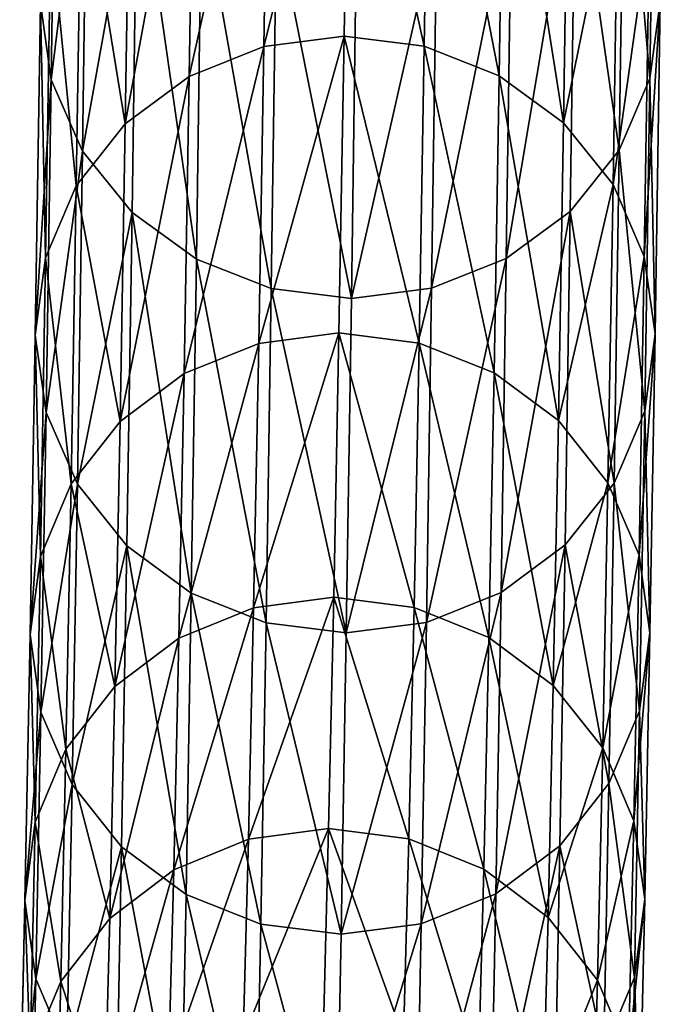
# Model space of a CAD drawing. Units: centimetres. Extents: x -216 to 811, y -352 to 368.
# Drawn here: x 47 to 49, y -18 to -16 of the extents above; entities that cross this region are included whole.
import ezdxf

# ---------------------------------------------------------------- set-up
doc = ezdxf.new("R2010")
doc.units = ezdxf.units.CM
doc.header["$LTSCALE"] = 2.54
doc.layers.get('0').update_dxf_attribs({"true_color": 0xffffff})

# ---------------------------------------------------------------- blocks, each defined once
blk = doc.blocks.new('R__nica#1')
at = {"color": 18, "true_color": 0x000000}
mesh = blk.add_polyface(dxfattribs=at)
corners = [(0.0745, 5.5175, 34.8147), (0.0879, 6.2618, 31.9577), (0.101, 5.3197, 34.755), (0.0614, 6.4578, 32.023)]
mesh.append_faces([[corners[k] for k in face] for face in [(0, 1, 2), (1, 0, 3)]], dxfattribs={"vtx0": -1, "color": 18})
mesh = blk.add_polyface(dxfattribs=at)
corners = [(1.6333, 6.2584, 31.9497), (1.6745, 5.5139, 34.8066), (1.6465, 5.3162, 34.7471), (1.6614, 6.4542, 32.0147)]
mesh.append_faces([[corners[k] for k in face] for face in [(0, 1, 2), (1, 0, 3)]], dxfattribs={"vtx0": -1, "color": 18})
mesh = blk.add_polyface(dxfattribs=at)
corners = [(0.101, 5.3197, 34.755), (0.1671, 6.0791, 31.8966), (0.1802, 5.1352, 34.699), (0.0879, 6.2618, 31.9577)]
mesh.append_faces([[corners[k] for k in face] for face in [(0, 1, 2), (1, 0, 3)]], dxfattribs={"vtx0": -1, "color": 18})
mesh = blk.add_polyface(dxfattribs=at)
corners = [(0.6835, 5.4037, 37.8304), (0.8775, 6.2797, 35.041), (0.6703, 6.2542, 35.0342), (0.8906, 5.4295, 37.8365)]
mesh.append_faces([[corners[k] for k in face] for face in [(0, 1, 2), (1, 0, 3)]], dxfattribs={"vtx0": -1, "color": 18})
mesh = blk.add_polyface(dxfattribs=at)
corners = [(0.8775, 6.2797, 35.041), (1.0976, 5.4028, 37.8283), (1.0844, 6.2532, 35.0321), (0.8906, 5.4295, 37.8365)]
mesh.append_faces([[corners[k] for k in face] for face in [(0, 1, 2), (1, 0, 3)]], dxfattribs={"vtx0": -1, "color": 18})
mesh = blk.add_polyface(dxfattribs=at)
corners = [(1.5527, 6.076, 31.8895), (1.6465, 5.3162, 34.7471), (1.5659, 5.1321, 34.692), (1.6333, 6.2584, 31.9497)]
mesh.append_faces([[corners[k] for k in face] for face in [(0, 1, 2), (1, 0, 3)]], dxfattribs={"vtx0": -1, "color": 18})
mesh = blk.add_polyface(dxfattribs=at)
corners = [(0.4903, 5.3271, 37.8105), (0.6703, 6.2542, 35.0342), (0.4771, 6.1783, 35.0122), (0.6835, 5.4037, 37.8304)]
mesh.append_faces([[corners[k] for k in face] for face in [(0, 1, 2), (1, 0, 3)]], dxfattribs={"vtx0": -1, "color": 18})
mesh = blk.add_polyface(dxfattribs=at)
corners = [(1.0844, 6.2532, 35.0321), (1.2902, 5.3253, 37.8065), (1.2771, 6.1765, 35.0081), (1.0976, 5.4028, 37.8283)]
mesh.append_faces([[corners[k] for k in face] for face in [(0, 1, 2), (1, 0, 3)]], dxfattribs={"vtx0": -1, "color": 18})
mesh = blk.add_polyface(dxfattribs=at)
corners = [(0.3241, 5.2051, 37.7781), (0.4771, 6.1783, 35.0122), (0.3109, 6.0572, 34.9764), (0.4903, 5.3271, 37.8105)]
mesh.append_faces([[corners[k] for k in face] for face in [(0, 1, 2), (1, 0, 3)]], dxfattribs={"vtx0": -1, "color": 18})
mesh = blk.add_polyface(dxfattribs=at)
corners = [(1.2771, 6.1765, 35.0081), (1.4555, 5.2025, 37.7724), (1.4423, 6.0547, 34.9706), (1.2902, 5.3253, 37.8065)]
mesh.append_faces([[corners[k] for k in face] for face in [(0, 1, 2), (1, 0, 3)]], dxfattribs={"vtx0": -1, "color": 18})
mesh = blk.add_polyface(dxfattribs=at)
corners = [(0.1802, 5.1352, 34.699), (0.2936, 5.9221, 31.8438), (0.3068, 4.9767, 34.6507), (0.1671, 6.0791, 31.8966)]
mesh.append_faces([[corners[k] for k in face] for face in [(0, 1, 2), (1, 0, 3)]], dxfattribs={"vtx0": -1, "color": 18})
mesh = blk.add_polyface(dxfattribs=at)
corners = [(0.3241, 5.2051, 37.7781), (0.1832, 5.8993, 34.9294), (0.1964, 5.0457, 37.7355), (0.3109, 6.0572, 34.9764)]
mesh.append_faces([[corners[k] for k in face] for face in [(0, 1, 2), (1, 0, 3)]], dxfattribs={"vtx0": -1, "color": 18})
mesh = blk.add_polyface(dxfattribs=at)
corners = [(1.4249, 5.9196, 31.838), (1.5659, 5.1321, 34.692), (1.4381, 4.9742, 34.6449), (1.5527, 6.076, 31.8895)]
mesh.append_faces([[corners[k] for k in face] for face in [(0, 1, 2), (1, 0, 3)]], dxfattribs={"vtx0": -1, "color": 18})
mesh = blk.add_polyface(dxfattribs=at)
corners = [(1.5688, 5.8962, 34.9223), (1.4555, 5.2025, 37.7724), (1.582, 5.0426, 37.7286), (1.4423, 6.0547, 34.9706)]
mesh.append_faces([[corners[k] for k in face] for face in [(0, 1, 2), (1, 0, 3)]], dxfattribs={"vtx0": -1, "color": 18})
mesh = blk.add_polyface(dxfattribs=at)
corners = [(0.1964, 5.0457, 37.7355), (0.1026, 5.7152, 34.8742), (0.1158, 4.8601, 37.6856), (0.1832, 5.8993, 34.9294)]
mesh.append_faces([[corners[k] for k in face] for face in [(0, 1, 2), (1, 0, 3)]], dxfattribs={"vtx0": -1, "color": 18})
mesh = blk.add_polyface(dxfattribs=at)
corners = [(0.472, 4.8549, 34.6132), (0.2936, 5.9221, 31.8438), (0.4588, 5.8014, 31.803), (0.3068, 4.9767, 34.6507)]
mesh.append_faces([[corners[k] for k in face] for face in [(0, 1, 2), (1, 0, 3)]], dxfattribs={"vtx0": -1, "color": 18})
mesh = blk.add_polyface(dxfattribs=at)
corners = [(1.4249, 5.9196, 31.838), (1.272, 4.8531, 34.6092), (1.2587, 5.7997, 31.7989), (1.4381, 4.9742, 34.6449)]
mesh.append_faces([[corners[k] for k in face] for face in [(0, 1, 2), (1, 0, 3)]], dxfattribs={"vtx0": -1, "color": 18})
mesh = blk.add_polyface(dxfattribs=at)
corners = [(1.648, 5.7117, 34.8663), (1.582, 5.0426, 37.7286), (1.6613, 4.8566, 37.6778), (1.5688, 5.8962, 34.9223)]
mesh.append_faces([[corners[k] for k in face] for face in [(0, 1, 2), (1, 0, 3)]], dxfattribs={"vtx0": -1, "color": 18})
mesh = blk.add_polyface(dxfattribs=at)
corners = [(0.6646, 4.7782, 34.5892), (0.4588, 5.8014, 31.803), (0.6514, 5.7254, 31.7769), (0.472, 4.8549, 34.6132)]
mesh.append_faces([[corners[k] for k in face] for face in [(0, 1, 2), (1, 0, 3)]], dxfattribs={"vtx0": -1, "color": 18})
mesh = blk.add_polyface(dxfattribs=at)
corners = [(1.2587, 5.7997, 31.7989), (1.0787, 4.7772, 34.5871), (1.0655, 5.7245, 31.7747), (1.272, 4.8531, 34.6092)]
mesh.append_faces([[corners[k] for k in face] for face in [(0, 1, 2), (1, 0, 3)]], dxfattribs={"vtx0": -1, "color": 18})
mesh = blk.add_polyface(dxfattribs=at)
corners = [(0.8716, 4.7517, 34.5803), (0.6514, 5.7254, 31.7769), (0.8583, 5.6991, 31.7672), (0.6646, 4.7782, 34.5892)]
mesh.append_faces([[corners[k] for k in face] for face in [(0, 1, 2), (1, 0, 3)]], dxfattribs={"vtx0": -1, "color": 18})
mesh = blk.add_polyface(dxfattribs=at)
corners = [(1.0655, 5.7245, 31.7747), (0.8716, 4.7517, 34.5803), (0.8583, 5.6991, 31.7672), (1.0787, 4.7772, 34.5871)]
mesh.append_faces([[corners[k] for k in face] for face in [(0, 1, 2), (1, 0, 3)]], dxfattribs={"vtx0": -1, "color": 18})
mesh = blk.add_polyface(dxfattribs=at)
corners = [(0.1158, 4.8601, 37.6856), (0.0745, 5.5175, 34.8147), (0.0878, 4.6607, 37.6317), (0.1026, 5.7152, 34.8742)]
mesh.append_faces([[corners[k] for k in face] for face in [(0, 1, 2), (1, 0, 3)]], dxfattribs={"vtx0": -1, "color": 18})
mesh = blk.add_polyface(dxfattribs=at)
corners = [(1.6745, 5.5139, 34.8066), (1.6613, 4.8566, 37.6778), (1.6878, 4.6571, 37.6236), (1.648, 5.7117, 34.8663)]
mesh.append_faces([[corners[k] for k in face] for face in [(0, 1, 2), (1, 0, 3)]], dxfattribs={"vtx0": -1, "color": 18})
mesh = blk.add_polyface(dxfattribs=at)
corners = [(0.0878, 4.6607, 37.6317), (0.101, 5.3197, 34.755), (0.1143, 4.4612, 37.5775), (0.0745, 5.5175, 34.8147)]
mesh.append_faces([[corners[k] for k in face] for face in [(0, 1, 2), (1, 0, 3)]], dxfattribs={"vtx0": -1, "color": 18})
mesh = blk.add_polyface(dxfattribs=at)
corners = [(1.6465, 5.3162, 34.7471), (1.6878, 4.6571, 37.6236), (1.6598, 4.4577, 37.5697), (1.6745, 5.5139, 34.8066)]
mesh.append_faces([[corners[k] for k in face] for face in [(0, 1, 2), (1, 0, 3)]], dxfattribs={"vtx0": -1, "color": 18})
mesh = blk.add_polyface(dxfattribs=at)
corners = [(0.6967, 4.6368, 40.6492), (0.8906, 5.4295, 37.8365), (0.6835, 5.4037, 37.8304), (0.9039, 4.6628, 40.6546)]
mesh.append_faces([[corners[k] for k in face] for face in [(0, 1, 2), (1, 0, 3)]], dxfattribs={"vtx0": -1, "color": 18})
mesh = blk.add_polyface(dxfattribs=at)
corners = [(0.8906, 5.4295, 37.8365), (1.1108, 4.6359, 40.6472), (1.0976, 5.4028, 37.8283), (0.9039, 4.6628, 40.6546)]
mesh.append_faces([[corners[k] for k in face] for face in [(0, 1, 2), (1, 0, 3)]], dxfattribs={"vtx0": -1, "color": 18})
mesh = blk.add_polyface(dxfattribs=at)
corners = [(0.5035, 4.5597, 40.6315), (0.6835, 5.4037, 37.8304), (0.4903, 5.3271, 37.8105), (0.6967, 4.6368, 40.6492)]
mesh.append_faces([[corners[k] for k in face] for face in [(0, 1, 2), (1, 0, 3)]], dxfattribs={"vtx0": -1, "color": 18})
mesh = blk.add_polyface(dxfattribs=at)
corners = [(1.0976, 5.4028, 37.8283), (1.3035, 4.5579, 40.6275), (1.2902, 5.3253, 37.8065), (1.1108, 4.6359, 40.6472)]
mesh.append_faces([[corners[k] for k in face] for face in [(0, 1, 2), (1, 0, 3)]], dxfattribs={"vtx0": -1, "color": 18})
mesh = blk.add_polyface(dxfattribs=at)
corners = [(0.1143, 4.4612, 37.5775), (0.1802, 5.1352, 34.699), (0.1935, 4.2752, 37.5267), (0.101, 5.3197, 34.755)]
mesh.append_faces([[corners[k] for k in face] for face in [(0, 1, 2), (1, 0, 3)]], dxfattribs={"vtx0": -1, "color": 18})
mesh = blk.add_polyface(dxfattribs=at)
corners = [(0.3374, 4.4367, 40.6026), (0.4903, 5.3271, 37.8105), (0.3241, 5.2051, 37.7781), (0.5035, 4.5597, 40.6315)]
mesh.append_faces([[corners[k] for k in face] for face in [(0, 1, 2), (1, 0, 3)]], dxfattribs={"vtx0": -1, "color": 18})
mesh = blk.add_polyface(dxfattribs=at)
corners = [(1.2902, 5.3253, 37.8065), (1.4688, 4.4341, 40.597), (1.4555, 5.2025, 37.7724), (1.3035, 4.5579, 40.6275)]
mesh.append_faces([[corners[k] for k in face] for face in [(0, 1, 2), (1, 0, 3)]], dxfattribs={"vtx0": -1, "color": 18})
mesh = blk.add_polyface(dxfattribs=at)
corners = [(1.5659, 5.1321, 34.692), (1.6598, 4.4577, 37.5697), (1.5792, 4.2721, 37.5197), (1.6465, 5.3162, 34.7471)]
mesh.append_faces([[corners[k] for k in face] for face in [(0, 1, 2), (1, 0, 3)]], dxfattribs={"vtx0": -1, "color": 18})
mesh = blk.add_polyface(dxfattribs=at)
corners = [(0.3374, 4.4367, 40.6026), (0.1964, 5.0457, 37.7355), (0.2097, 4.2761, 40.5645), (0.3241, 5.2051, 37.7781)]
mesh.append_faces([[corners[k] for k in face] for face in [(0, 1, 2), (1, 0, 3)]], dxfattribs={"vtx0": -1, "color": 18})
mesh = blk.add_polyface(dxfattribs=at)
corners = [(1.582, 5.0426, 37.7286), (1.4688, 4.4341, 40.597), (1.5953, 4.273, 40.5576), (1.4555, 5.2025, 37.7724)]
mesh.append_faces([[corners[k] for k in face] for face in [(0, 1, 2), (1, 0, 3)]], dxfattribs={"vtx0": -1, "color": 18})
mesh = blk.add_polyface(dxfattribs=at)
corners = [(0.1935, 4.2752, 37.5267), (0.3068, 4.9767, 34.6507), (0.3201, 4.1153, 37.4828), (0.1802, 5.1352, 34.699)]
mesh.append_faces([[corners[k] for k in face] for face in [(0, 1, 2), (1, 0, 3)]], dxfattribs={"vtx0": -1, "color": 18})
mesh = blk.add_polyface(dxfattribs=at)
corners = [(1.4381, 4.9742, 34.6449), (1.5792, 4.2721, 37.5197), (1.4514, 4.1128, 37.4771), (1.5659, 5.1321, 34.692)]
mesh.append_faces([[corners[k] for k in face] for face in [(0, 1, 2), (1, 0, 3)]], dxfattribs={"vtx0": -1, "color": 18})
mesh = blk.add_polyface(dxfattribs=at)
corners = [(0.2097, 4.2761, 40.5645), (0.1158, 4.8601, 37.6856), (0.1291, 4.089, 40.5197), (0.1964, 5.0457, 37.7355)]
mesh.append_faces([[corners[k] for k in face] for face in [(0, 1, 2), (1, 0, 3)]], dxfattribs={"vtx0": -1, "color": 18})
mesh = blk.add_polyface(dxfattribs=at)
corners = [(1.6613, 4.8566, 37.6778), (1.5953, 4.273, 40.5576), (1.6746, 4.0855, 40.512), (1.582, 5.0426, 37.7286)]
mesh.append_faces([[corners[k] for k in face] for face in [(0, 1, 2), (1, 0, 3)]], dxfattribs={"vtx0": -1, "color": 18})
mesh = blk.add_polyface(dxfattribs=at)
corners = [(0.4853, 3.9925, 37.4488), (0.3068, 4.9767, 34.6507), (0.472, 4.8549, 34.6132), (0.3201, 4.1153, 37.4828)]
mesh.append_faces([[corners[k] for k in face] for face in [(0, 1, 2), (1, 0, 3)]], dxfattribs={"vtx0": -1, "color": 18})
mesh = blk.add_polyface(dxfattribs=at)
corners = [(1.4381, 4.9742, 34.6449), (1.2853, 3.9907, 37.4448), (1.272, 4.8531, 34.6092), (1.4514, 4.1128, 37.4771)]
mesh.append_faces([[corners[k] for k in face] for face in [(0, 1, 2), (1, 0, 3)]], dxfattribs={"vtx0": -1, "color": 18})
mesh = blk.add_polyface(dxfattribs=at)
corners = [(0.1291, 4.089, 40.5197), (0.0878, 4.6607, 37.6317), (0.1011, 3.8881, 40.4714), (0.1158, 4.8601, 37.6856)]
mesh.append_faces([[corners[k] for k in face] for face in [(0, 1, 2), (1, 0, 3)]], dxfattribs={"vtx0": -1, "color": 18})
mesh = blk.add_polyface(dxfattribs=at)
corners = [(1.6878, 4.6571, 37.6236), (1.6746, 4.0855, 40.512), (1.7011, 3.8845, 40.4635), (1.6613, 4.8566, 37.6778)]
mesh.append_faces([[corners[k] for k in face] for face in [(0, 1, 2), (1, 0, 3)]], dxfattribs={"vtx0": -1, "color": 18})
mesh = blk.add_polyface(dxfattribs=at)
corners = [(0.678, 3.9151, 37.427), (0.472, 4.8549, 34.6132), (0.6646, 4.7782, 34.5892), (0.4853, 3.9925, 37.4488)]
mesh.append_faces([[corners[k] for k in face] for face in [(0, 1, 2), (1, 0, 3)]], dxfattribs={"vtx0": -1, "color": 18})
mesh = blk.add_polyface(dxfattribs=at)
corners = [(1.272, 4.8531, 34.6092), (1.0921, 3.9141, 37.4249), (1.0787, 4.7772, 34.5871), (1.2853, 3.9907, 37.4448)]
mesh.append_faces([[corners[k] for k in face] for face in [(0, 1, 2), (1, 0, 3)]], dxfattribs={"vtx0": -1, "color": 18})
mesh = blk.add_polyface(dxfattribs=at)
corners = [(0.8849, 3.8883, 37.4188), (0.6646, 4.7782, 34.5892), (0.8716, 4.7517, 34.5803), (0.678, 3.9151, 37.427)]
mesh.append_faces([[corners[k] for k in face] for face in [(0, 1, 2), (1, 0, 3)]], dxfattribs={"vtx0": -1, "color": 18})
mesh = blk.add_polyface(dxfattribs=at)
corners = [(1.0787, 4.7772, 34.5871), (0.8849, 3.8883, 37.4188), (0.8716, 4.7517, 34.5803), (1.0921, 3.9141, 37.4249)]
mesh.append_faces([[corners[k] for k in face] for face in [(0, 1, 2), (1, 0, 3)]], dxfattribs={"vtx0": -1, "color": 18})
mesh = blk.add_polyface(dxfattribs=at)
corners = [(0.1011, 3.8881, 40.4714), (0.1143, 4.4612, 37.5775), (0.1277, 3.6871, 40.4228), (0.0878, 4.6607, 37.6317)]
mesh.append_faces([[corners[k] for k in face] for face in [(0, 1, 2), (1, 0, 3)]], dxfattribs={"vtx0": -1, "color": 18})
mesh = blk.add_polyface(dxfattribs=at)
corners = [(0.7101, 3.9542, 43.4884), (0.9039, 4.6628, 40.6546), (0.6967, 4.6368, 40.6492), (0.9172, 3.9803, 43.493)]
mesh.append_faces([[corners[k] for k in face] for face in [(0, 1, 2), (1, 0, 3)]], dxfattribs={"vtx0": -1, "color": 18})
mesh = blk.add_polyface(dxfattribs=at)
corners = [(0.9039, 4.6628, 40.6546), (1.1242, 3.9532, 43.4864), (1.1108, 4.6359, 40.6472), (0.9172, 3.9803, 43.493)]
mesh.append_faces([[corners[k] for k in face] for face in [(0, 1, 2), (1, 0, 3)]], dxfattribs={"vtx0": -1, "color": 18})
mesh = blk.add_polyface(dxfattribs=at)
corners = [(1.6598, 4.4577, 37.5697), (1.7011, 3.8845, 40.4635), (1.6732, 3.6836, 40.4152), (1.6878, 4.6571, 37.6236)]
mesh.append_faces([[corners[k] for k in face] for face in [(0, 1, 2), (1, 0, 3)]], dxfattribs={"vtx0": -1, "color": 18})
mesh = blk.add_polyface(dxfattribs=at)
corners = [(0.5169, 3.8765, 43.4728), (0.6967, 4.6368, 40.6492), (0.5035, 4.5597, 40.6315), (0.7101, 3.9542, 43.4884)]
mesh.append_faces([[corners[k] for k in face] for face in [(0, 1, 2), (1, 0, 3)]], dxfattribs={"vtx0": -1, "color": 18})
mesh = blk.add_polyface(dxfattribs=at)
corners = [(1.1108, 4.6359, 40.6472), (1.3169, 3.8747, 43.4689), (1.3035, 4.5579, 40.6275), (1.1242, 3.9532, 43.4864)]
mesh.append_faces([[corners[k] for k in face] for face in [(0, 1, 2), (1, 0, 3)]], dxfattribs={"vtx0": -1, "color": 18})
mesh = blk.add_polyface(dxfattribs=at)
corners = [(0.3508, 3.7527, 43.4474), (0.5035, 4.5597, 40.6315), (0.3374, 4.4367, 40.6026), (0.5169, 3.8765, 43.4728)]
mesh.append_faces([[corners[k] for k in face] for face in [(0, 1, 2), (1, 0, 3)]], dxfattribs={"vtx0": -1, "color": 18})
mesh = blk.add_polyface(dxfattribs=at)
corners = [(1.3035, 4.5579, 40.6275), (1.4821, 3.7501, 43.4418), (1.4688, 4.4341, 40.597), (1.3169, 3.8747, 43.4689)]
mesh.append_faces([[corners[k] for k in face] for face in [(0, 1, 2), (1, 0, 3)]], dxfattribs={"vtx0": -1, "color": 18})
mesh = blk.add_polyface(dxfattribs=at)
corners = [(0.1277, 3.6871, 40.4228), (0.1935, 4.2752, 37.5267), (0.207, 3.4997, 40.3773), (0.1143, 4.4612, 37.5775)]
mesh.append_faces([[corners[k] for k in face] for face in [(0, 1, 2), (1, 0, 3)]], dxfattribs={"vtx0": -1, "color": 18})
mesh = blk.add_polyface(dxfattribs=at)
corners = [(1.5792, 4.2721, 37.5197), (1.6732, 3.6836, 40.4152), (1.5926, 3.4965, 40.3704), (1.6598, 4.4577, 37.5697)]
mesh.append_faces([[corners[k] for k in face] for face in [(0, 1, 2), (1, 0, 3)]], dxfattribs={"vtx0": -1, "color": 18})
mesh = blk.add_polyface(dxfattribs=at)
corners = [(0.3508, 3.7527, 43.4474), (0.2097, 4.2761, 40.5645), (0.2231, 3.5911, 43.4138), (0.3374, 4.4367, 40.6026)]
mesh.append_faces([[corners[k] for k in face] for face in [(0, 1, 2), (1, 0, 3)]], dxfattribs={"vtx0": -1, "color": 18})
mesh = blk.add_polyface(dxfattribs=at)
corners = [(1.5953, 4.273, 40.5576), (1.4821, 3.7501, 43.4418), (1.6087, 3.5879, 43.407), (1.4688, 4.4341, 40.597)]
mesh.append_faces([[corners[k] for k in face] for face in [(0, 1, 2), (1, 0, 3)]], dxfattribs={"vtx0": -1, "color": 18})
mesh = blk.add_polyface(dxfattribs=at)
corners = [(0.2231, 3.5911, 43.4138), (0.1291, 4.089, 40.5197), (0.1425, 3.4027, 43.3743), (0.2097, 4.2761, 40.5645)]
mesh.append_faces([[corners[k] for k in face] for face in [(0, 1, 2), (1, 0, 3)]], dxfattribs={"vtx0": -1, "color": 18})
mesh = blk.add_polyface(dxfattribs=at)
corners = [(0.207, 3.4997, 40.3773), (0.3201, 4.1153, 37.4828), (0.3335, 3.3386, 40.3379), (0.1935, 4.2752, 37.5267)]
mesh.append_faces([[corners[k] for k in face] for face in [(0, 1, 2), (1, 0, 3)]], dxfattribs={"vtx0": -1, "color": 18})
mesh = blk.add_polyface(dxfattribs=at)
corners = [(1.4514, 4.1128, 37.4771), (1.5926, 3.4965, 40.3704), (1.4649, 3.336, 40.3323), (1.5792, 4.2721, 37.5197)]
mesh.append_faces([[corners[k] for k in face] for face in [(0, 1, 2), (1, 0, 3)]], dxfattribs={"vtx0": -1, "color": 18})
mesh = blk.add_polyface(dxfattribs=at)
corners = [(1.6746, 4.0855, 40.512), (1.6087, 3.5879, 43.407), (1.688, 3.3992, 43.3667), (1.5953, 4.273, 40.5576)]
mesh.append_faces([[corners[k] for k in face] for face in [(0, 1, 2), (1, 0, 3)]], dxfattribs={"vtx0": -1, "color": 18})
mesh = blk.add_polyface(dxfattribs=at)
corners = [(0.4988, 3.2148, 40.3074), (0.3201, 4.1153, 37.4828), (0.4853, 3.9925, 37.4488), (0.3335, 3.3386, 40.3379)]
mesh.append_faces([[corners[k] for k in face] for face in [(0, 1, 2), (1, 0, 3)]], dxfattribs={"vtx0": -1, "color": 18})
mesh = blk.add_polyface(dxfattribs=at)
corners = [(1.4514, 4.1128, 37.4771), (1.2987, 3.213, 40.3034), (1.2853, 3.9907, 37.4448), (1.4649, 3.336, 40.3323)]
mesh.append_faces([[corners[k] for k in face] for face in [(0, 1, 2), (1, 0, 3)]], dxfattribs={"vtx0": -1, "color": 18})
mesh = blk.add_polyface(dxfattribs=at)
corners = [(0.1425, 3.4027, 43.3743), (0.1011, 3.8881, 40.4714), (0.1146, 3.2005, 43.3316), (0.1291, 4.089, 40.5197)]
mesh.append_faces([[corners[k] for k in face] for face in [(0, 1, 2), (1, 0, 3)]], dxfattribs={"vtx0": -1, "color": 18})
mesh = blk.add_polyface(dxfattribs=at)
corners = [(1.7011, 3.8845, 40.4635), (1.688, 3.3992, 43.3667), (1.7146, 3.1968, 43.3238), (1.6746, 4.0855, 40.512)]
mesh.append_faces([[corners[k] for k in face] for face in [(0, 1, 2), (1, 0, 3)]], dxfattribs={"vtx0": -1, "color": 18})
mesh = blk.add_polyface(dxfattribs=at)
corners = [(0.6914, 3.1368, 40.2877), (0.4853, 3.9925, 37.4488), (0.678, 3.9151, 37.427), (0.4988, 3.2148, 40.3074)]
mesh.append_faces([[corners[k] for k in face] for face in [(0, 1, 2), (1, 0, 3)]], dxfattribs={"vtx0": -1, "color": 18})
mesh = blk.add_polyface(dxfattribs=at)
corners = [(0.7235, 3.3563, 46.3455), (0.9172, 3.9803, 43.493), (0.7101, 3.9542, 43.4884), (0.9306, 3.3827, 46.3494)]
mesh.append_faces([[corners[k] for k in face] for face in [(0, 1, 2), (1, 0, 3)]], dxfattribs={"vtx0": -1, "color": 18})
mesh = blk.add_polyface(dxfattribs=at)
corners = [(0.9172, 3.9803, 43.493), (1.1376, 3.3554, 46.3435), (1.1242, 3.9532, 43.4864), (0.9306, 3.3827, 46.3494)]
mesh.append_faces([[corners[k] for k in face] for face in [(0, 1, 2), (1, 0, 3)]], dxfattribs={"vtx0": -1, "color": 18})
mesh = blk.add_polyface(dxfattribs=at)
corners = [(1.2853, 3.9907, 37.4448), (1.1055, 3.1359, 40.2856), (1.0921, 3.9141, 37.4249), (1.2987, 3.213, 40.3034)]
mesh.append_faces([[corners[k] for k in face] for face in [(0, 1, 2), (1, 0, 3)]], dxfattribs={"vtx0": -1, "color": 18})
mesh = blk.add_polyface(dxfattribs=at)
corners = [(0.5303, 3.2782, 46.3321), (0.7101, 3.9542, 43.4884), (0.5169, 3.8765, 43.4728), (0.7235, 3.3563, 46.3455)]
mesh.append_faces([[corners[k] for k in face] for face in [(0, 1, 2), (1, 0, 3)]], dxfattribs={"vtx0": -1, "color": 18})
mesh = blk.add_polyface(dxfattribs=at)
corners = [(1.1242, 3.9532, 43.4864), (1.3303, 3.2764, 46.3283), (1.3169, 3.8747, 43.4689), (1.1376, 3.3554, 46.3435)]
mesh.append_faces([[corners[k] for k in face] for face in [(0, 1, 2), (1, 0, 3)]], dxfattribs={"vtx0": -1, "color": 18})
mesh = blk.add_polyface(dxfattribs=at)
corners = [(0.8984, 3.1099, 40.2803), (0.678, 3.9151, 37.427), (0.8849, 3.8883, 37.4188), (0.6914, 3.1368, 40.2877)]
mesh.append_faces([[corners[k] for k in face] for face in [(0, 1, 2), (1, 0, 3)]], dxfattribs={"vtx0": -1, "color": 18})
mesh = blk.add_polyface(dxfattribs=at)
corners = [(1.0921, 3.9141, 37.4249), (0.8984, 3.1099, 40.2803), (0.8849, 3.8883, 37.4188), (1.1055, 3.1359, 40.2856)]
mesh.append_faces([[corners[k] for k in face] for face in [(0, 1, 2), (1, 0, 3)]], dxfattribs={"vtx0": -1, "color": 18})
mesh = blk.add_polyface(dxfattribs=at)
corners = [(0.1146, 3.2005, 43.3316), (0.1277, 3.6871, 40.4228), (0.1412, 2.9981, 43.2887), (0.1011, 3.8881, 40.4714)]
mesh.append_faces([[corners[k] for k in face] for face in [(0, 1, 2), (1, 0, 3)]], dxfattribs={"vtx0": -1, "color": 18})
mesh = blk.add_polyface(dxfattribs=at)
corners = [(0.3642, 3.1537, 46.3101), (0.5169, 3.8765, 43.4728), (0.3508, 3.7527, 43.4474), (0.5303, 3.2782, 46.3321)]
mesh.append_faces([[corners[k] for k in face] for face in [(0, 1, 2), (1, 0, 3)]], dxfattribs={"vtx0": -1, "color": 18})
mesh = blk.add_polyface(dxfattribs=at)
corners = [(1.3169, 3.8747, 43.4689), (1.4956, 3.1511, 46.3047), (1.4821, 3.7501, 43.4418), (1.3303, 3.2764, 46.3283)]
mesh.append_faces([[corners[k] for k in face] for face in [(0, 1, 2), (1, 0, 3)]], dxfattribs={"vtx0": -1, "color": 18})
mesh = blk.add_polyface(dxfattribs=at)
corners = [(1.6732, 3.6836, 40.4152), (1.7146, 3.1968, 43.3238), (1.6866, 2.9945, 43.2811), (1.7011, 3.8845, 40.4635)]
mesh.append_faces([[corners[k] for k in face] for face in [(0, 1, 2), (1, 0, 3)]], dxfattribs={"vtx0": -1, "color": 18})
mesh = blk.add_polyface(dxfattribs=at)
corners = [(0.3642, 3.1537, 46.3101), (0.2231, 3.5911, 43.4138), (0.2366, 2.9911, 46.2811), (0.3508, 3.7527, 43.4474)]
mesh.append_faces([[corners[k] for k in face] for face in [(0, 1, 2), (1, 0, 3)]], dxfattribs={"vtx0": -1, "color": 18})
mesh = blk.add_polyface(dxfattribs=at)
corners = [(1.6087, 3.5879, 43.407), (1.4956, 3.1511, 46.3047), (1.6222, 2.9879, 46.2744), (1.4821, 3.7501, 43.4418)]
mesh.append_faces([[corners[k] for k in face] for face in [(0, 1, 2), (1, 0, 3)]], dxfattribs={"vtx0": -1, "color": 18})
mesh = blk.add_polyface(dxfattribs=at)
corners = [(0.1412, 2.9981, 43.2887), (0.207, 3.4997, 40.3773), (0.2204, 2.8094, 43.2484), (0.1277, 3.6871, 40.4228)]
mesh.append_faces([[corners[k] for k in face] for face in [(0, 1, 2), (1, 0, 3)]], dxfattribs={"vtx0": -1, "color": 18})
mesh = blk.add_polyface(dxfattribs=at)
corners = [(1.5926, 3.4965, 40.3704), (1.6866, 2.9945, 43.2811), (1.6061, 2.8062, 43.2416), (1.6732, 3.6836, 40.4152)]
mesh.append_faces([[corners[k] for k in face] for face in [(0, 1, 2), (1, 0, 3)]], dxfattribs={"vtx0": -1, "color": 18})
mesh = blk.add_polyface(dxfattribs=at)
corners = [(0.2366, 2.9911, 46.2811), (0.1425, 3.4027, 43.3743), (0.156, 2.8016, 46.2469), (0.2231, 3.5911, 43.4138)]
mesh.append_faces([[corners[k] for k in face] for face in [(0, 1, 2), (1, 0, 3)]], dxfattribs={"vtx0": -1, "color": 18})
mesh = blk.add_polyface(dxfattribs=at)
corners = [(1.688, 3.3992, 43.3667), (1.6222, 2.9879, 46.2744), (1.7015, 2.7981, 46.2394), (1.6087, 3.5879, 43.407)]
mesh.append_faces([[corners[k] for k in face] for face in [(0, 1, 2), (1, 0, 3)]], dxfattribs={"vtx0": -1, "color": 18})
mesh = blk.add_polyface(dxfattribs=at)
corners = [(0.2204, 2.8094, 43.2484), (0.3335, 3.3386, 40.3379), (0.347, 2.6472, 43.2136), (0.207, 3.4997, 40.3773)]
mesh.append_faces([[corners[k] for k in face] for face in [(0, 1, 2), (1, 0, 3)]], dxfattribs={"vtx0": -1, "color": 18})
mesh = blk.add_polyface(dxfattribs=at)
corners = [(1.4649, 3.336, 40.3323), (1.6061, 2.8062, 43.2416), (1.4784, 2.6446, 43.208), (1.5926, 3.4965, 40.3704)]
mesh.append_faces([[corners[k] for k in face] for face in [(0, 1, 2), (1, 0, 3)]], dxfattribs={"vtx0": -1, "color": 18})
mesh = blk.add_polyface(dxfattribs=at)
corners = [(0.156, 2.8016, 46.2469), (0.1146, 3.2005, 43.3316), (0.1281, 2.5982, 46.2099), (0.1425, 3.4027, 43.3743)]
mesh.append_faces([[corners[k] for k in face] for face in [(0, 1, 2), (1, 0, 3)]], dxfattribs={"vtx0": -1, "color": 18})
mesh = blk.add_polyface(dxfattribs=at)
corners = [(0.737, 2.8438, 49.2182), (0.9306, 3.3827, 46.3494), (0.7235, 3.3563, 46.3455), (0.9441, 2.8703, 49.2213)]
mesh.append_faces([[corners[k] for k in face] for face in [(0, 1, 2), (1, 0, 3)]], dxfattribs={"vtx0": -1, "color": 18})
mesh = blk.add_polyface(dxfattribs=at)
corners = [(0.9306, 3.3827, 46.3494), (1.1511, 2.8429, 49.2162), (1.1376, 3.3554, 46.3435), (0.9441, 2.8703, 49.2213)]
mesh.append_faces([[corners[k] for k in face] for face in [(0, 1, 2), (1, 0, 3)]], dxfattribs={"vtx0": -1, "color": 18})
mesh = blk.add_polyface(dxfattribs=at)
corners = [(1.7146, 3.1968, 43.3238), (1.7015, 2.7981, 46.2394), (1.7281, 2.5945, 46.2022), (1.688, 3.3992, 43.3667)]
mesh.append_faces([[corners[k] for k in face] for face in [(0, 1, 2), (1, 0, 3)]], dxfattribs={"vtx0": -1, "color": 18})
mesh = blk.add_polyface(dxfattribs=at)
corners = [(0.5438, 2.7653, 49.207), (0.7235, 3.3563, 46.3455), (0.5303, 3.2782, 46.3321), (0.737, 2.8438, 49.2182)]
mesh.append_faces([[corners[k] for k in face] for face in [(0, 1, 2), (1, 0, 3)]], dxfattribs={"vtx0": -1, "color": 18})
mesh = blk.add_polyface(dxfattribs=at)
corners = [(0.5123, 2.5226, 43.1865), (0.3335, 3.3386, 40.3379), (0.4988, 3.2148, 40.3074), (0.347, 2.6472, 43.2136)]
mesh.append_faces([[corners[k] for k in face] for face in [(0, 1, 2), (1, 0, 3)]], dxfattribs={"vtx0": -1, "color": 18})
mesh = blk.add_polyface(dxfattribs=at)
corners = [(1.1376, 3.3554, 46.3435), (1.3438, 2.7635, 49.2032), (1.3303, 3.2764, 46.3283), (1.1511, 2.8429, 49.2162)]
mesh.append_faces([[corners[k] for k in face] for face in [(0, 1, 2), (1, 0, 3)]], dxfattribs={"vtx0": -1, "color": 18})
mesh = blk.add_polyface(dxfattribs=at)
corners = [(1.4649, 3.336, 40.3323), (1.3123, 2.5207, 43.1826), (1.2987, 3.213, 40.3034), (1.4784, 2.6446, 43.208)]
mesh.append_faces([[corners[k] for k in face] for face in [(0, 1, 2), (1, 0, 3)]], dxfattribs={"vtx0": -1, "color": 18})
mesh = blk.add_polyface(dxfattribs=at)
corners = [(0.3777, 2.6401, 49.1885), (0.5303, 3.2782, 46.3321), (0.3642, 3.1537, 46.3101), (0.5438, 2.7653, 49.207)]
mesh.append_faces([[corners[k] for k in face] for face in [(0, 1, 2), (1, 0, 3)]], dxfattribs={"vtx0": -1, "color": 18})
mesh = blk.add_polyface(dxfattribs=at)
corners = [(1.3303, 3.2764, 46.3283), (1.5091, 2.6375, 49.1831), (1.4956, 3.1511, 46.3047), (1.3438, 2.7635, 49.2032)]
mesh.append_faces([[corners[k] for k in face] for face in [(0, 1, 2), (1, 0, 3)]], dxfattribs={"vtx0": -1, "color": 18})
mesh = blk.add_polyface(dxfattribs=at)
corners = [(0.705, 2.444, 43.169), (0.4988, 3.2148, 40.3074), (0.6914, 3.1368, 40.2877), (0.5123, 2.5226, 43.1865)]
mesh.append_faces([[corners[k] for k in face] for face in [(0, 1, 2), (1, 0, 3)]], dxfattribs={"vtx0": -1, "color": 18})
mesh = blk.add_polyface(dxfattribs=at)
corners = [(1.2987, 3.213, 40.3034), (1.1191, 2.4431, 43.167), (1.1055, 3.1359, 40.2856), (1.3123, 2.5207, 43.1826)]
mesh.append_faces([[corners[k] for k in face] for face in [(0, 1, 2), (1, 0, 3)]], dxfattribs={"vtx0": -1, "color": 18})
mesh = blk.add_polyface(dxfattribs=at)
corners = [(0.1281, 2.5982, 46.2099), (0.1412, 2.9981, 43.2887), (0.1547, 2.3946, 46.1727), (0.1146, 3.2005, 43.3316)]
mesh.append_faces([[corners[k] for k in face] for face in [(0, 1, 2), (1, 0, 3)]], dxfattribs={"vtx0": -1, "color": 18})
mesh = blk.add_polyface(dxfattribs=at)
corners = [(1.6866, 2.9945, 43.2811), (1.7281, 2.5945, 46.2022), (1.7002, 2.3911, 46.1652), (1.7146, 3.1968, 43.3238)]
mesh.append_faces([[corners[k] for k in face] for face in [(0, 1, 2), (1, 0, 3)]], dxfattribs={"vtx0": -1, "color": 18})
mesh = blk.add_polyface(dxfattribs=at)
corners = [(0.3777, 2.6401, 49.1885), (0.2366, 2.9911, 46.2811), (0.2501, 2.4768, 49.164), (0.3642, 3.1537, 46.3101)]
mesh.append_faces([[corners[k] for k in face] for face in [(0, 1, 2), (1, 0, 3)]], dxfattribs={"vtx0": -1, "color": 18})
mesh = blk.add_polyface(dxfattribs=at)
corners = [(0.9119, 2.4169, 43.1624), (0.6914, 3.1368, 40.2877), (0.8984, 3.1099, 40.2803), (0.705, 2.444, 43.169)]
mesh.append_faces([[corners[k] for k in face] for face in [(0, 1, 2), (1, 0, 3)]], dxfattribs={"vtx0": -1, "color": 18})
mesh = blk.add_polyface(dxfattribs=at)
corners = [(1.1055, 3.1359, 40.2856), (0.9119, 2.4169, 43.1624), (0.8984, 3.1099, 40.2803), (1.1191, 2.4431, 43.167)]
mesh.append_faces([[corners[k] for k in face] for face in [(0, 1, 2), (1, 0, 3)]], dxfattribs={"vtx0": -1, "color": 18})
mesh = blk.add_polyface(dxfattribs=at)
corners = [(1.6222, 2.9879, 46.2744), (1.5091, 2.6375, 49.1831), (1.6357, 2.4735, 49.1574), (1.4956, 3.1511, 46.3047)]
mesh.append_faces([[corners[k] for k in face] for face in [(0, 1, 2), (1, 0, 3)]], dxfattribs={"vtx0": -1, "color": 18})
mesh = blk.add_polyface(dxfattribs=at)
corners = [(0.1547, 2.3946, 46.1727), (0.2204, 2.8094, 43.2484), (0.234, 2.2048, 46.1377), (0.1412, 2.9981, 43.2887)]
mesh.append_faces([[corners[k] for k in face] for face in [(0, 1, 2), (1, 0, 3)]], dxfattribs={"vtx0": -1, "color": 18})
mesh = blk.add_polyface(dxfattribs=at)
corners = [(0.2501, 2.4768, 49.164), (0.156, 2.8016, 46.2469), (0.1696, 2.2863, 49.1351), (0.2366, 2.9911, 46.2811)]
mesh.append_faces([[corners[k] for k in face] for face in [(0, 1, 2), (1, 0, 3)]], dxfattribs={"vtx0": -1, "color": 18})
mesh = blk.add_polyface(dxfattribs=at)
corners = [(1.6061, 2.8062, 43.2416), (1.7002, 2.3911, 46.1652), (1.6196, 2.2016, 46.131), (1.6866, 2.9945, 43.2811)]
mesh.append_faces([[corners[k] for k in face] for face in [(0, 1, 2), (1, 0, 3)]], dxfattribs={"vtx0": -1, "color": 18})
mesh = blk.add_polyface(dxfattribs=at)
corners = [(1.7015, 2.7981, 46.2394), (1.6357, 2.4735, 49.1574), (1.715, 2.2828, 49.1277), (1.6222, 2.9879, 46.2744)]
mesh.append_faces([[corners[k] for k in face] for face in [(0, 1, 2), (1, 0, 3)]], dxfattribs={"vtx0": -1, "color": 18})
blk = doc.blocks.new('Grupa#432')
at = {"color": 18, "true_color": 0x000000, "extrusion": (0, 0, -1), "zscale": -1, "rotation": 89.99999999999999}
blk.add_blockref('R__nica#1', (-4.9002, 123.2029, -127.6837), dxfattribs=at)
blk = doc.blocks.new('WOODEN_mostek-linowy_60 lidka')
at = {"color": 0}
blk.add_blockref('Grupa#432', (-5, -5), dxfattribs=at)
blk = doc.blocks.new('1711 2d')
for p, q in [((-2349.102, -236.532), (-2349.235, -245.1)), ((-2333.102, -236.496), (-2333.235, -245.064)), ((-2349.235, -245.1), (-2349.368, -252.826)), ((-2333.235, -245.064), (-2333.368, -252.79)), ((-2349.368, -252.826), (-2349.503, -259.703)), ((-2333.368, -252.79), (-2333.503, -259.667)), ((-2349.503, -259.703), (-2349.638, -265.726)), ((-2333.503, -259.667), (-2333.638, -265.689))]:
    blk.add_line(p, q)

msp = doc.modelspace()

# ---------------------------------------------------------------- block references
at = {"xscale": 0.1, "yscale": 0.1, "zscale": 0.1}
msp.add_blockref('1711 2d', (282.2936, 7.9419, 0.2434), dxfattribs=at)
at = {"color": 0, "rotation": 90.00000000000001}
msp.add_blockref('WOODEN_mostek-linowy_60 lidka', (167.2608, -21.1255, -29.7361), dxfattribs=at)

doc.saveas('drawing.dxf')
